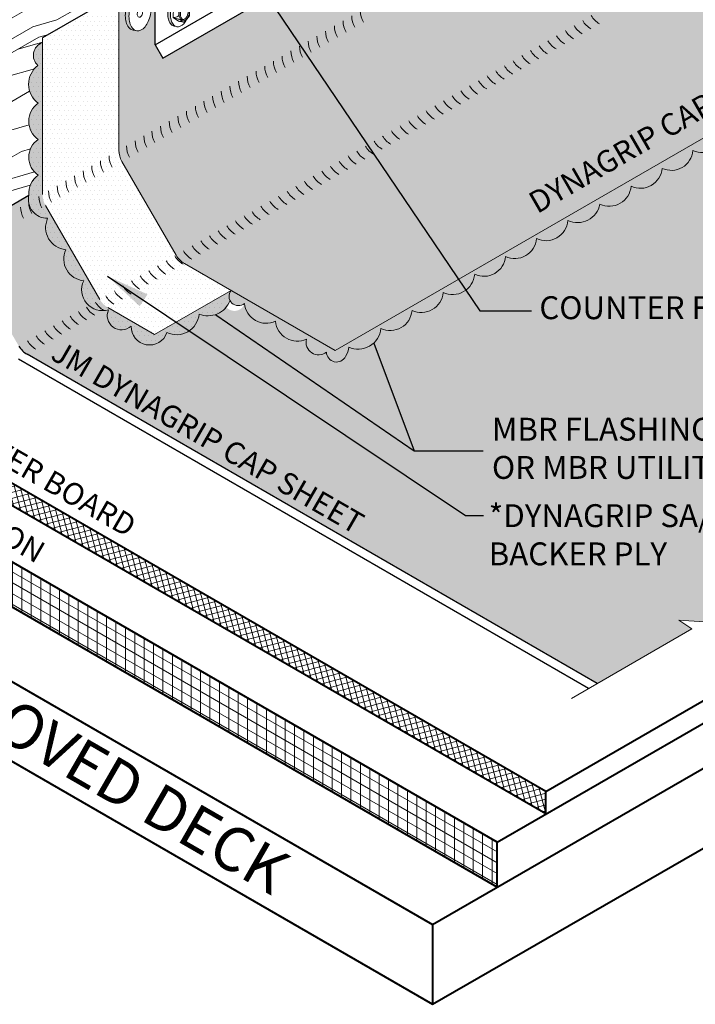
# Model space of a CAD drawing. Extents: x -1 to 903, y -457 to 1.
# Drawn here: x 856 to 878, y -423 to -390 of the extents above; entities that cross this region are included whole.
import ezdxf

# ---------------------------------------------------------------- set-up
doc = ezdxf.new("R2010")
doc.units = 0
doc.header["$MEASUREMENT"] = 0
doc.linetypes.add('HIDDEN', pattern=[0.375, 0.25, -0.125])
doc.layers.get('0').update_dxf_attribs({"linetype": 'CONTINUOUS'})
for name, color, linetype, lineweight in [('A-DETL-002', 2, 'CONTINUOUS', 20), ('A-DETL-003', 3, 'CONTINUOUS', 30), ('A-DETL-004', 4, 'CONTINUOUS', 40), ('A-DETL-NOTE', 4, 'CONTINUOUS', 15), ('A-DETL-PATT', 11, 'CONTINUOUS', 15)]:
    doc.layers.add(name, color=color, linetype=linetype, lineweight=lineweight)
doc.styles.add('arial', font='arial.ttf')
doc.styles.add('CSTMHAND_STYLUS', font='arial.ttf', dxfattribs={"oblique": 20})
doc.styles.add('JM Detail Standard', font='verdana.ttf', dxfattribs={"height": 0.125})
doc.styles.get("Standard").update_dxf_attribs({"font": 'arial.ttf'})
doc.dimstyles.new('JM-Standard', dxfattribs={"dimtxt": 0.09375, "dimasz": 0.10075, "dimexe": 0.0625, "dimexo": 0.09375, "dimgap": 0.03125, "dimtad": 1, "dimdec": 3, "dimzin": 3, "dimdsep": 46, "dimlunit": 4, "dimtxsty": 'arial', "dimblk": 'ARCHTICK', "dimcen": 0.09375, "dimdle": 0.0625, "dimclrd": 256, "dimclre": 256, "dimclrt": 4, "dimazin": 2, "dimtfac": 0.9, "dimtdec": 3, "dimtmove": 2, "dimatfit": 2, "dimfxl": 1, "dimtfillclr": 256, "dimfrac": 2, "dimtolj": 1, "dimtzin": 0, "dimarcsym": 0})
doc.dimstyles.get("Standard").update_dxf_attribs({"dimtxt": 0.18, "dimasz": 0.18, "dimexe": 0.18, "dimexo": 0.0625, "dimgap": 0.09, "dimtad": 0, "dimtih": 1, "dimtoh": 1, "dimdec": 4, "dimzin": 0, "dimdsep": 46, "dimtxsty": 'Standard', "dimcen": 0.09, "dimadec": 0, "dimazin": 0, "dimtfac": 1, "dimtdec": 4, "dimtofl": 0, "dimtmove": 0, "dimatfit": 3, "dimfxl": 1, "dimtolj": 1, "dimtzin": 0, "dimarcsym": 0})
pattern_1 = [(0, (0, 0), (0.078125, 0.15625), [0, -0.15625])]

# ---------------------------------------------------------------- blocks, each defined once
blk = doc.blocks.new('ROOFING NAIL HEAD')
at = {"layer": 'A-DETL-002'}
blk.add_hatch(color=256, dxfattribs=at).paths.add_polyline_path([(0.08747181449609798, 0.4734943731810404, -0.1066170543920694), (0.2668315483455217, 0.5311791373788992, -0.1568512196414035), (0.3936580324040051, 0.503824459110092), (0.2854048569221277, 0.5663244590946306, 0.156851219634253), (0.1585783728726256, 0.5936791373788992, 0.1066170543910009), (-0.02078136097509287, 0.5359943731821204, 0.07234108405766279), (-0.1789171707464448, 0.4112170584868977, 0.0587518675353789), (-0.3269675788983477, 0.2127710683990927, 0.05875186753536944), (-0.4248016435176396, -0.01466734114501378, 0.07234108405765471), (-0.4537940629739978, -0.2140056270026207, 0.1066170543910024), (-0.4116147310322731, -0.4095647307239005, 0.1818682931587839), (-0.3269675792397493, -0.4943357127644958), (-0.2520847368891737, -0.5367874846838276, -0.1231856188129581), (-0.3033615555592633, -0.4720647307236732, -0.1066170543911669), (-0.345540887500988, -0.2765056270021091, -0.07234108405703044), (-0.3165484680448571, -0.07716734114620749, -0.05875186753566367), (-0.2187144034253379, 0.1502710683990927, -0.05875186753569393), (-0.07066399527241174, 0.3487170584878641, -0.07234108405642543)])
for p, q in [((0.2854048572888814, 0.5663244588828888), (0.4122313412468657, 0.493101154253452)), ((-0.326967579240204, -0.4943357127642685), (-0.1989838360650538, -0.5668908736542448))]:
    blk.add_line(p, q, dxfattribs=at)
for points in [[(-0.2187144034253379, 0.1502710683990927, 0.05875186753536944), (-0.3165484680445161, -0.07716734114501378, 0.07234108405765473), (-0.3455408875008743, -0.2765056270026207, 0.1066170543910024), (-0.3033615555592633, -0.4720647307239005, 0.1818682937762487), (-0.2187144034253379, -0.5568357129616288, 0.1568512196707801), (-0.09188791934980145, -0.5841903912610178, 0.1066170543910083), (0.08747181449791697, -0.526505627064239, 0.07234108405765581), (0.2456076242692689, -0.4017283123690731, 0.05875186753537465), (0.3936580324212855, -0.2032823222812681, 0.05875186753537315), (0.4914920970404637, 0.0241560872628952, 0.07234108405766287), (0.5204845164968219, 0.2234943731205021, 0.1066170543910095), (0.4807611207787659, 0.4076668411470905, 0.1568512196707837), (0.3936580324212855, 0.5038244590794534, 0.1568512196707761), (0.2668315483457491, 0.5311791373788992, 0.1066170543910008), (0.08747181449791697, 0.4734943731821204, 0.07234108405766278), (-0.07066399527332123, 0.3487170584868977, 0.0587518675353789)], [(0.01092526003594685, 0.01768854688310739), (-0.01353325611273704, -0.03917105548896416, 0.07234108405763277), (-0.02078136097509287, -0.08900562694105929, 0.1066170543910347), (-0.01023652799221964, -0.1378954028593284), (0.01092526003594685, -0.1590881484135593), (0.04263188104710025, -0.1659268179867013, 0.1066170543910104), (0.08747181449791697, -0.1515056269410593, 0.072341084057641), (0.12700576693112, -0.1203112982749417), (0.1640183689600008, -0.07069980076522597), (0.1884768851086847, -0.01384019839321127, 0.07234108405765255), (0.1957249899710405, 0.03599437305894071, 0.1066170543910092), (0.1857941410439707, 0.08203749005423333), (0.1640183689600008, 0.1060768945314408), (0.1323117479488474, 0.1129155641045827, 0.1066170543910105), (0.08747181449791697, 0.09849437305894071, 0.07234108405765859), (0.04793786206482764, 0.06730004439282311)]]:
    blk.add_lwpolyline(points, format="xyb", close=True, dxfattribs=at)
for points in [[(0.2854048569482757, 0.5663244590794534, 0.1568512196707761), (0.1585783728726256, 0.5936791373788992, 0.1066170543910008), (-0.02078136097509287, 0.5359943731821204, 0.07234108405766278), (-0.1789171707464448, 0.4112170584868977, 0.0587518675353789), (-0.3269675788983477, 0.2127710683990927, 0.05875186753536944)], [(-0.3269675788983477, 0.2127710683990927, 0.05875186753536944), (-0.4248016435176396, -0.01466734114501378, 0.07234108405765473), (-0.4537940629739978, -0.2140056270026207, 0.1066170543910024), (-0.4116147310322731, -0.4095647307239005, 0.1818682931580017), (-0.326967579240204, -0.4943357127642685, 0.06688229299909655)]]:
    blk.add_lwpolyline(points, format="xyb", dxfattribs=at)
blk = doc.blocks.new('capnail_iso')
at = {"layer": 'A-DETL-002'}
blk.add_blockref('ROOFING NAIL HEAD', (0.262415443580494, -0.07951688084858688), dxfattribs=at)
blk = doc.blocks.new('ISOBOLT_2')
at = {"layer": 'A-DETL-002'}
blk.add_hatch(color=256, dxfattribs=at).paths.add_polyline_path([(-0.3680779776625513, 0.1433534011592883, 0.05875186753537742), (-0.2222910598770795, -0.006267177246058964, 0.07234108405765827), (-0.07621538569537734, -0.09315069086392214, 0.1066170543910073), (0.08019337605560395, -0.1215660094354689, 0.0894955004905614), (0.1422716534315214, -0.1082544113561426, -0.06642330349177326), (0.1089094505664434, -0.1417708451182307, -0.1568512196703934), (0.005848133575454995, -0.178678594917983, -0.1066170543922948), (-0.1505606281773453, -0.1502632763459815, -0.07234108405638859), (-0.2966363023565464, -0.06337976272936885, -0.05875186753572601), (-0.4424232201430414, 0.08624081567666053, -0.05875186753559215), (-0.549412065755746, 0.2656663706974314, -0.07234108405678195), (-0.5957091773101411, 0.4292005413996094, -0.1066170543921391), (-0.582850276886461, 0.5876485762956918, -0.1568512196703221), (-0.5206256648903036, 0.6777147448447067, -0.0664233034915908), (-0.4796426252750052, 0.70131089656536, 0.08949550049034684), (-0.508505034405971, 0.6447611617779785, 0.106617054391026), (-0.521363934829651, 0.4863131268836014, 0.07234108405766233), (-0.4750668232750286, 0.322778956179377, 0.05875186753537311)])
blk.add_line((-0.4042476230438297, 0.5388142666097337), (-0.367392665354032, 0.2600666302085983), dxfattribs=at)
for points in [[(-0.4796426252748915, 0.70131089656536, 0.06642330349177059), (-0.5206256648903036, 0.6777147448447067, 0.156851219670813), (-0.582850276886461, 0.587648576295237, 0.106617054391026), (-0.5957091773102547, 0.4292005414008599, 0.07234108405766232), (-0.5494120657556323, 0.2656663706966356, 0.05875186753537313), (-0.4424232201430414, 0.08624081567666053, 0.05875186753537644), (-0.2966363023576832, -0.06337976272868673, 0.07234108405765918), (-0.1505606281757537, -0.1502632763466636, 0.1066170543910147), (0.005848133575227621, -0.1786785949180967, 0.1568512196707651), (0.1089094505664434, -0.1417708451182307, 0.06642330349177326), (0.1422716534315214, -0.1082544113561426)], [(-0.09503177347210112, 0.6890464487556756, 0.1790380195492937), (-0.3432191054184841, 0.7717350801273142, 0.1568512196707732), (-0.4462804224098136, 0.7348273303274482, 0.156851219670813), (-0.508505034405971, 0.6447611617779785, 0.106617054391026), (-0.521363934829651, 0.4863131268836014, 0.07234108405766232), (-0.4750668232750286, 0.322778956179377, 0.05875186753537313), (-0.3680779776625513, 0.1433534011592883, 0.05875186753537742), (-0.2222910598770795, -0.006267177246058964, 0.07234108405765828), (-0.07621538569537734, -0.09315069086392214, 0.1066170543910073), (0.08019337605560395, -0.1215660094354689, 0.1568512196707546), (0.1832546930468197, -0.08465825963560292, 0.1568512196707757), (0.2454793050430908, 0.005407908913866777, 0.1971668405231835), (0.2180664193966777, 0.2902891203764852)], [(-0.4042576513447784, 0.538890114348419), (-0.367392665354032, 0.2600666302085983), (-0.1237983681455717, 0.02753594262026127), (0.08289089737377253, 0.07384530065417039), (0.216312513764251, 0.1763408096752528, 0.2679491924311112), (0.2290576313985184, 0.2071585306607631), (0.2013736255639742, 0.4165428761124303), (0.196255620929378, 0.45525223258403, 0.1709183867451079), (0.186222536700825, 0.4750027953299423), (-0.03592710580994662, 0.6870825667684812, 0.2507843974809686), (-0.06625461208898287, 0.6955013761385089), (-0.2555571380828496, 0.653039437575103), (-0.404247623043716, 0.5388142666098474)]]:
    blk.add_lwpolyline(points, format="xyb", dxfattribs=at)
for points in [[(-0.2039726506316129, 0.4192960935910151, 0.05875186753539281), (-0.1441804856397084, 0.3190216927588381, 0.05875186753537377), (-0.06270549269083858, 0.235404206664839, 0.07234108405766686), (0.01893087567998464, 0.1868481786830216, 0.1066170543910165), (0.1063420299478821, 0.1709678931578082, 0.1568512196708417), (0.1639392423912795, 0.1915942888618929, 0.156851219670813), (0.198714309322213, 0.2419289866453482, 0.1066170543909866), (0.2059006799327108, 0.3304798163210307, 0.07234108405764154), (0.1800269122808231, 0.4218731018602284, 0.05875186753535762), (0.120234747288805, 0.5221475026925191, 0.05875186753537444), (0.03875975433993517, 0.6057649887862908, 0.07234108405766498), (-0.04287661403077436, 0.6543210167682219, 0.1066170543910328), (-0.1302877682987855, 0.6702013022933215, 0.1568512196707935), (-0.187884980742183, 0.6495749065893506, 0.1568512196707534), (-0.2226600476731164, 0.5992402088058952, 0.106617054391033), (-0.2298464182836142, 0.5106893791302127, 0.07234108405767391)], [(-0.1657095429868605, 0.4363978015746852, 0.05875186753538562), (-0.110944377434862, 0.3445539259942052, 0.05875186753538754), (-0.03631935795624486, 0.2679665425201847, 0.07234108405770177), (0.03494807309050429, 0.2255777953827192, 0.1066170543910303), (0.104971020272842, 0.2128564853406942, 0.1568512196708294), (0.1384070091557987, 0.2248303970667394, 0.1568512196708025), (0.1585944227820164, 0.2540503944263719, 0.1066170543909118), (0.1643512492867103, 0.3249863078261797, 0.07234108405766322), (0.1417638046360707, 0.4047713938766719, 0.05875186753536923), (0.08699863908395855, 0.4966152694569246, 0.05875186753538786), (0.01237361960534145, 0.5732026529307177, 0.07234108405767067), (-0.05889381144129402, 0.6155914000685243, 0.1066170543910254), (-0.1289167586236317, 0.6283127101104355, 0.1568512196707658), (-0.1623527475067021, 0.6163387983845041, 0.1568512196706159), (-0.1825401611329198, 0.5871188010248716, 0.1066170543910575), (-0.1882969876375, 0.5161828876250638, 0.07234108405770016)]]:
    blk.add_lwpolyline(points, format="xyb", close=True, dxfattribs=at)
for points in [[(-0.404247623043716, 0.5388142666098474), (-0.3624233167508919, 0.5611341545567257), (-0.3294470495090991, 0.5761427263144014), (-0.3041279457380597, 0.5846740760301827), (-0.2852751298569274, 0.5875622978509227), (-0.2716977262850833, 0.5856414859240431), (-0.2622048594422495, 0.5797457343960559), (-0.2556056537475797, 0.5707091374143829), (-0.2507092336204551, 0.5593657891257635), (-0.2465359146399351, 0.5464633092998383), (-0.2429507770242481, 0.5324034201946688), (-0.2400300921510734, 0.5175013696913311), (-0.2378501313978632, 0.5020724056702193), (-0.2364871661427514, 0.4864317760122958), (-0.236017467763304, 0.4708947285979548), (-0.2365173076372002, 0.4557765113082723), (-0.2380629571423469, 0.4413923720237563), (-0.2408677243752209, 0.4278026578801928), (-0.2456930643086253, 0.4140481130335729), (-0.2534374686343881, 0.3989145808948251), (-0.2649994290438826, 0.3811879048752189), (-0.2812774372290505, 0.3596539283856828), (-0.303169984881265, 0.3330984948373725), (-0.3315755636924678, 0.3003074476413303), (-0.3673926653539183, 0.2600666302084846)], [(-0.3673926653539183, 0.2600666302084846), (-0.3231359068797701, 0.2819524094749113), (-0.2854969044858535, 0.2971033841128019), (-0.2536296282019066, 0.3063546013534051), (-0.2266880480581221, 0.3105411084286516), (-0.2038261340848067, 0.31049795256979), (-0.1841978563118118, 0.3070601810085236), (-0.1669571847694442, 0.3010628409765559), (-0.1512580894875555, 0.2933409797052491), (-0.1364131970210565, 0.2846075999115101), (-0.1223697600246396, 0.2750875262547652), (-0.109233687677488, 0.2648835388787347), (-0.097110889159012, 0.2540984179280485), (-0.08610727364862214, 0.2428349435468817), (-0.07632875032527409, 0.2311958958798641), (-0.06788122836849197, 0.2192840550709434), (-0.06087061695757257, 0.2072022012646357), (-0.05550941660271747, 0.1948788478523511), (-0.05243649313626975, 0.181545441212279), (-0.05239730372181839, 0.1662591609701849), (-0.05613730552261131, 0.1480771867514932), (-0.06440195570212381, 0.1260566981816282), (-0.07793671142349012, 0.09925487488612816), (-0.09748702985029922, 0.06672889649053104), (-0.1237983681455717, 0.02753594262026127)], [(-0.1237983681455717, 0.02753594262026127), (-0.0728725163312447, 0.05841190779415228), (-0.03218141672005004, 0.08318048481248752), (-0.0002293271593316604, 0.1026430054815819), (0.0244794945040212, 0.1176008016085461), (0.04344079042266458, 0.1288552049999225), (0.05815030274948185, 0.1372075474624808), (0.07010377363747011, 0.1434591608027631), (0.08079694523939907, 0.1484113768274256), (0.09144235343808305, 0.152727935523103), (0.1021197090370833, 0.156522209596119), (0.1126255165694374, 0.1597699799320935), (0.1227562805686375, 0.1624470274174428), (0.1323085055678348, 0.1645291329377869), (0.1410786961005215, 0.1659920773793147), (0.1488633566998487, 0.1668116416281009), (0.1554589918994225, 0.166963606570107), (0.1605486124710751, 0.1662921238790886), (0.1633612541422735, 0.1641148283790699), (0.1630124588796207, 0.1596177256818692), (0.1586177686490373, 0.1519868213995323), (0.149292725416899, 0.1404081211436505), (0.1341528711494675, 0.1240676305262696), (0.1123137478130047, 0.1021513551592079), (0.08289089737377253, 0.07384530065417039)]]:
    blk.add_lwpolyline(points, dxfattribs=at)
blk = doc.blocks.new('_ArchTick')
at = {"color": 0, "const_width": 0.15}
blk.add_lwpolyline([(-0.5, -0.5), (0.5, 0.5)], dxfattribs=at)

msp = doc.modelspace()

# ---------------------------------------------------------------- hatches: boundary and pattern name
at = {"layer": 'A-DETL-PATT'}
h = msp.add_hatch(dxfattribs=at)
h.set_pattern_fill('DOTS', color=256, scale=2)
h.set_pattern_definition([(0, (0, 0), (0.0625, 0.125), [0, -0.125])])
h.paths.add_polyline_path([(884.86461682833, -390.422494715467), (879.8493501217957, -387.5269291323917, -0.1316524975873928), (879.5748310689573, -387.2524100795533), (877.7757929632807, -384.1363846757689, -0.1316524976014445), (877.675312016119, -383.7613846757275), (877.6753120162417, -381.5426344402987), (860.6222879396234, -391.3882024814314), (860.3634590955041, -390.939897772948), (860.3634590955203, -388.2922981939753), (859.1630133157333, -388.985375888083), (859.1630133157286, -394.449465313762, 0.1316524975876397), (859.2634942628903, -394.8244653137627), (861.0625323685668, -397.9404907175471, 0.1316524975873956), (861.3370514214052, -398.2150097703854), (866.3523181279354, -401.1105753534584)])
h.paths.add_polyline_path([(860.2090493115076, -389.9359020130065, -0.05875186753543985), (860.137170321193, -390.1728263576555, -0.07234108405742029), (860.0307928392939, -390.3438823249268, -0.1066170543912726), (859.881672738609, -390.4590371846519, -0.1568512196728428), (859.7530924838927, -390.4763678968503, -0.05739678279102384), (859.7148975913846, -390.468840560088), (859.6300496105196, -390.4543349349452, -0.1818682932954149), (859.5216490102964, -390.4033391547848, -0.1066170543429281), (859.4155784742403, -390.2337175157265, -0.07234108405831449), (859.3751688184681, -390.0363767639399, -0.05875186753486036), (859.389970839427, -389.7892317973508, -0.05875186753541851), (859.4618498297414, -389.5523074527018, -0.07234108405738925), (859.5682273116404, -389.3812514854305, -0.1066170543913975), (859.7173474123252, -389.2660966257053, -0.156851219634227), (859.8459276670104, -389.2487659135015), (859.9689705399968, -389.2707988753372, -0.1568512197074634), (860.0835472097519, -389.3316710548871, -0.1066170543909953), (860.1834416766941, -389.4914162946306, -0.07234108405721605), (860.2238513324661, -389.6887570464141, -0.05875186753560573)], flags=16)
h.paths.add_polyline_path([(859.9517364670645, -389.8273768011875), (859.9480359618258, -389.8891630428201), (859.9300662142516, -389.9483941289677, -0.07234108405827752), (859.9034718437829, -389.9911581207755, -0.106617054389994), (859.8661918186214, -390.0199468356992), (859.8340467549505, -390.0242795137478), (859.8069466048202, -390.0115305687097, -0.1066170543943417), (859.7804289707963, -389.969125158938, -0.07234108405539856), (859.7703265568564, -389.9197899710054), (859.774027062095, -389.8580037293728), (859.7919968096692, -389.7987726432252, -0.07234108405721701), (859.8185911801372, -389.756008651418, -0.1066170543917017), (859.8558712052994, -389.7272199364937), (859.8880162689703, -389.722887258445), (859.9166604363945, -389.7381053033274, -0.1066170543914923), (859.9416340531241, -389.7780416132537, -0.07234108405734069)], flags=0)
h = msp.add_hatch(dxfattribs=at)
h.set_pattern_fill('LEGNO1', color=256, scale=8, angle=30)
h.set_pattern_definition([(29.99999999999999, (0, 0), (-4, 6.92820323027551), [1.6, -2.4, 0.8, -3.2]), (29.99999999999999, (4.749742261192857, 2.973205080756887), (-4, 6.92820323027551), [1.6, -6.4]), (29.99999999999999, (3.856921938165306, 2.919615242270662), (-4, 6.92820323027551), [0.8, -7.2]), (29.99999999999999, (-0.05358983848622445, 0.892820323027551), (-4, 6.92820323027551), [0.4, -5.6, 0.4, -1.6]), (29.99999999999999, (2.171281292110204, 2.639230484541327), (-4, 6.92820323027551), [1.6, -2.4, 0.4, -3.6]), (29.99999999999999, (0.3392304845413266, 1.812435565298214), (-4, 6.92820323027551), [1.2, -6.8]), (29.99999999999999, (1.971281292110204, 2.985640646055102), (-4, 6.92820323027551), [2.4, -5.6]), (29.99999999999999, (-0.2071796769724489, 1.95884572681199), (-4, 6.92820323027551), [1.6, -6.4]), (29.99999999999999, (2.464101615137755, 3.732050807568877), (-4, 6.92820323027551), [4, -4]), (29.99999999999999, (0.1856406460551023, 2.878460969082653), (-4, 6.92820323027551), [0.8, -2.4, 1.6, -3.2]), (29.99999999999999, (4.935382907247959, 5.85166604983954), (-4, 6.92820323027551), [1.6, -6.4]), (29.99999999999999, (3.449742261192857, 5.224871130596428), (-4, 6.92820323027551), [0.8, -7.2]), (29.99999999999999, (1.964101615137755, 4.598076211353316), (-4, 6.92820323027551), [0.8, -7.2]), (29.99999999999999, (-1.6, 2.771281292110204), (-4, 6.92820323027551), [1.6, -6.4]), (29.99999999999999, (1.764101615137755, 4.944486372867091), (-4, 6.92820323027551), [1.6, -6.4]), (29.99999999999999, (1.564101615137755, 5.290896534380867), (-4, 6.92820323027551), [1.6, -1.6, 1.6, -3.2]), (29.99999999999999, (-0.02153903091734666, 4.837306695894642), (-4, 6.92820323027551), [0.8, -4, 1.6, -1.6]), (29.99999999999999, (1.264101615137755, 5.810511776651531), (-4, 6.92820323027551), [2.4, -5.6]), (29.99999999999999, (1.064101615137755, 6.156921938165306), (-4, 6.92820323027551), [1.6, -6.4]), (29.99999999999999, (-1.807179676972448, 4.730127018922194), (-4, 6.92820323027551), [2.4, -3.2, 0.8, -1.6]), (29.99999999999999, (-2.007179676972449, 5.076537180435969), (-4, 6.92820323027551), [4, -4]), (29.99999999999999, (2.049742261192857, 7.649742261192856), (-4, 6.92820323027551), [0.8, -7.2]), (29.99999999999999, (-0.1287187078897953, 6.622947341949744), (-4, 6.92820323027551), [1.6, -6.4]), (29.99999999999999, (-1.614359353944897, 5.996152422706632), (-4, 6.92820323027551), [0.8, -3.2, 0.8, -3.2]), (29.99999999999999, (-2.407179676972449, 5.76935750346352), (-4, 6.92820323027551), [0.8, -2.4, 1.6, -3.2]), (29.99999999999999, (-1.121539030917347, 6.742562584220408), (-4, 6.92820323027551), [0.8, -4, 0.8, -2.4]), (29.99999999999999, (0.1641016151377555, 7.715767664977295), (-4, 6.92820323027551), [2.4, -5.6]), (29.99999999999999, (-2.807179676972448, 6.462177826491072), (-4, 6.92820323027551), [1.6, -6.4]), (29.99999999999999, (0.5569219381653063, 8.635382907247958), (-4, 6.92820323027551), [0.8, -7.2]), (29.99999999999999, (1.842562584220409, 9.608587988004846), (-4, 6.92820323027551), [0.8, -7.2]), (44.03624347, (4.549742261192857, 3.319615242270663), (6.928203230224084, 3.999999999632482), [0.8240000000000001, -32.160844208]), (44.03624347, (4.342562584220408, 5.278460969082653), (6.928203230224084, 3.999999999632482), [0.8240000000000001, -32.160844208]), (44.03624347, (1.249742261192857, 9.035382907247959), (6.928203230224084, 3.999999999632482), [0.8240000000000001, -32.160844208]), (44.03624347, (0.6712812921102045, 5.237306695894643), (6.928203230224084, 3.999999999632482), [0.8240000000000001, -32.160844208]), (44.03624347, (1.456921938165306, 7.076537180435968), (6.928203230224084, 3.999999999632482), [0.8240000000000001, -32.160844208]), (44.03624347, (2.449742261192857, 6.956921938165305), (6.928203230224084, 3.999999999632482), [0.8240000000000001, -32.160844208]), (44.03624347, (-1.714359353944898, 6.16935750346352), (6.928203230224084, 3.999999999632482), [0.8240000000000001, -32.160844208]), (44.03624347, (1.256921938165307, 7.422947341949744), (6.928203230224084, 3.999999999632482), [0.8240000000000001, -32.160844208]), (44.03624347, (4.142562584220409, 5.624871130596429), (6.928203230224084, 3.999999999632482), [1.648, -31.336844208]), (44.03624347, (3.149742261192857, 5.74448637286709), (6.928203230224084, 3.999999999632482), [1.648, -31.336844208]), (44.03624347, (2.949742261192857, 6.090896534380867), (6.928203230224084, 3.999999999632482), [1.648, -31.336844208]), (195.96375653, (2.171281292110204, 2.639230484541327), (-6.928203229931515, -4.000000000139226), [0.824, -1.648, 0.824, -29.688844208]), (195.96375653, (0.1856406460551023, 2.878460969082653), (-6.928203229931515, -4.000000000139226), [0.824, -32.16084420799999]), (195.96375653, (-1.614359353944897, 5.996152422706632), (-6.928203229931515, -4.000000000139226), [1.648, -31.336844208]), (224.03624347, (4.749742261192857, 2.973205080756887), (-6.928203230224084, -3.999999999632481), [0.824, -32.16084420799999]), (15.96375653000002, (6.135382907247959, 3.773205080756887), (6.928203229931518, 4.000000000139222), [0.824, -32.16084420799999]), (15.96375653000002, (2.656921938165306, 4.998076211353315), (6.928203229931518, 4.000000000139222), [0.824, -32.16084420799999]), (15.96375653000002, (3.342562584220409, 7.01051177665153), (6.928203229931518, 4.000000000139222), [0.824, -32.16084420799999]), (15.96375653000002, (0.2712812921102046, 5.930127018922193), (6.928203229931518, 4.000000000139222), [0.824, -32.16084420799999]), (15.96375653000002, (-0.9215390309173466, 6.396152422706631), (6.928203229931518, 4.000000000139222), [0.824, -32.16084420799999]), (15.96375653000002, (-0.4287187078897956, 7.142562584220408), (6.928203229931518, 4.000000000139222), [0.824, -32.16084420799999]), (15.96375653000002, (0.2712812921102046, 5.930127018922193), (6.928203229931518, 4.000000000139222), [0.824, -32.16084420799999]), (15.96375653000002, (1.749742261192857, 8.16935750346352), (6.928203229931518, 4.000000000139222), [3.296, -29.688844208]), (15.96375653000002, (0.2928203230275511, 1.092820323027551), (6.928203229931518, 4.000000000139222), [3.296, -29.688844208]), (15.96375653000002, (0.6856406460551022, 2.012435565298214), (6.928203229931518, 4.000000000139222), [3.296, -29.688844208]), (15.96375653000002, (1.178460969082653, 2.758845726811989), (6.928203229931518, 4.000000000139222), [0.824, -1.648, 1.648, -28.864844208]), (15.96375653000002, (0.8784609690826533, 3.278460969082653), (6.928203229931518, 4.000000000139222), [1.648, -1.648, 1.648, -28.040844208]), (15.96375653000002, (-0.2143593539448978, 3.571281292110204), (6.928203229931518, 4.000000000139222), [3.296, -29.688844208]), (15.96375653000002, (-1.207179676972449, 3.690896534380867), (6.928203229931518, 4.000000000139222), [3.296, -29.688844208]), (15.96375653000002, (-1.407179676972449, 4.037306695894642), (6.928203229931518, 4.000000000139222), [3.296, -29.688844208]), (15.96375653000002, (2.242562584220409, 8.915767664977295), (6.928203229931518, 4.000000000139222), [0.824, -32.16084420799999]), (15.96376753000006, (2.535382907247959, 10.00858798800485), (6.928202461986518, 4.000001330258684), [1.648, -31.336844208]), (15.96376753000006, (-1.421539030917347, 7.262177826491071), (6.928202461986518, 4.000001330258684), [1.648, -31.336844208]), (15.96375753000003, (1.385640646055102, 0.7999999999999999), (6.928203160118344, 4.000000121059181), [3.296, -29.688844208]), (15.96375753000003, (2.742562584220409, 8.049742261192856), (6.928203160118344, 4.000000121059181), [2.472, -30.512844208]), (15.96375753000003, (3.735382907247959, 7.930127018922193), (6.928203160118344, 4.000000121059181), [4.944, -28.040844208])])
h.paths.add_polyline_path([(856.1733119703565, -395.9431823410143, -0.2718692899765091), (856.4772916259154, -395.278660058736, -0.5205670499999179), (856.4772916259158, -394.087493706131, -0.5205670500000132), (856.4772916259162, -392.8822078155857, -0.5066106077944222), (856.4715417775465, -391.6318103217075, -0.5802829370657944), (856.6239210243838, -390.8700879696207), (856.6239210243838, -390.7112374112854), (858.9431010526149, -389.3722581976871, -0.1180383579521458), (859.1630133157332, -389.1582985793327), (859.1630133157333, -388.985375888083), (860.3634590955203, -388.2922981939753), (860.3634590955287, -386.9034870420043), (861.2955013916795, -386.3653721714258), (861.2955013916796, -386.13335048263), (861.2512962362389, -386.1078286242459), (854.3660390861843, -390.0830336932721), (854.4102442416176, -390.1085555516519), (854.4102442416176, -390.6668144708983), (854.9102442416176, -391.5328398746827), (854.9102442416176, -392.267570498519), (855.1602442416176, -392.7005832004112), (848.4339904136045, -396.5839876586522), (848.1504967645506, -396.0929622548679), (848.1504967645506, -395.3582316310315), (847.6504967645506, -394.4922062272472), (847.6504967645506, -394.0112975773171), (847.6062916090102, -393.9857757188663), (847.493433241206, -394.0509345278983), (847.493433241206, -405.9472634821074), (848.3541039289767, -405.4503550288396), (848.3541039289767, -403.9503550288396), (849.9704552070897, -403.0171541833161), (849.9704552070897, -402.267154183405), (851.280223772032, -401.5109589498594), (850.7998390143026, -400.6789081422905), (850.7998390143025, -399.4789081422904), (853.0956733007807, -398.1534075989776, -0.0631675707566953), (853.0719223661564, -397.9661583131554), (853.0719223661564, -397.9015398070707), (853.3592780043833, -397.7356349519875), (853.3592780043833, -397.6806451865503), (853.64663364261, -397.5147403314668), (853.64663364261, -397.4556107345522), (853.9339892808367, -397.2897058794687), (853.9339892808367, -397.236055898611)])
h = msp.add_hatch(dxfattribs=at)
h.set_pattern_fill('DOTS', color=256, scale=2.5)
h.set_pattern_definition(pattern_1)
edge = h.paths.add_edge_path()
edge.add_line((859.1630133157331, -389.2452917933777), (856.6239210243838, -390.7112374112854))
edge.add_line((856.6239210243838, -390.7112374112854), (856.6239210243838, -390.8700879696207))
edge.add_arc((856.7653962920855, -391.2944920613747), 0.4473634813760138, 108.4358281469741, 228.9392764919311)
edge.add_arc((856.9330912617136, -392.2548998920177), 0.7754150752753357, 126.528953591859, 233.9979824009019)
edge.add_arc((856.8992667598245, -393.4848507608585), 0.7356911941324301, 125.0000000497205, 234.9999999502353)
edge.add_arc((856.8943234563642, -394.6830768824336), 0.7270728075659865, 125.0000000497335, 234.9999999502342)
edge.add_arc((856.8912038039633, -395.8697879096892), 0.7216338595914598, 125.00000004974, 185.8374130723042)
edge.add_line((856.1733119703565, -395.9431823410143), (856.1706342353252, -395.9447283320554))
edge.add_arc((856.7800126840923, -396.0870053646249), 0.62576740712387, 166.8580662117569, 271.2310334784813)
edge.add_arc((857.4602192883661, -397.0235448737183), 0.7356911941323956, 155.0000000497501, 264.9999999502605)
edge.add_arc((858.0550513227788, -398.0637107862104), 0.7270728075659358, 155.0000000497513, 264.999999950244)
edge.add_arc((858.615216496308, -399.0884467449795), 0.6921361465061531, 154.2743882805866, 286.7815166949301)
edge.add_arc((859.249458589379, -399.9438037322361), 0.4752274853908916, 156.0785502928065, 312.0206406328168)
edge.add_arc((860.1797733964954, -400.311873489857), 0.6123826095662712, 178.5944175835339, 340.8550433477709)
edge.add_arc((861.0768808535452, -399.8294817383224), 0.7538590078885814, 245.0000000497498, 354.9999999502551)
edge.add_arc((862.1327153987311, -399.156734115786), 0.7988989407906898, 247.5683876856887, 319.5181862731058)
edge.add_arc((863.0011985856447, -399.4419061224064), 0.3500643187136261, 108.82910992133381, 221.8327805868707, ccw=False)
edge.add_arc((794.6974394061734, -515.4792133239757), 134.8763952125005, 59.63015353089343, 60.36984646910282)
edge.add_arc((861.7275303557462, -397.5532220465997), 0.7695448956686871, 210.2148388429938, 243.1739462792311, ccw=False)
edge.add_line((861.062532368567, -397.940490717547), (859.2634942628903, -394.8244653137627))
edge.add_arc((859.9174807549365, -394.4475773516898), 0.7548131343149838, 181.7341277923901, 209.9545545990468, ccw=False)
edge.add_line((859.1630133157283, -394.4704192191502), (859.1630133157331, -389.2452917933777))
at = {"layer": 'A-DETL-PATT', "linetype": 'HIDDEN'}
for points in [[(862.8882165127977, -399.1105753534585, 0.9046889312838631), (863.3368923400625, -399.5411771175713, 0.5205670499999174), (864.3684726615517, -400.1367602938738, 0.5205670500000121), (865.3923361331714, -400.7278881448269, 0.7144953220162659), (866.0590021291393, -401.1628403624027, 0.7733791662102186), (866.6974983077836, -401.3088013592663, 0.1137960490785539), (866.800453926846, -400.991639210209, 0.5205670500000094), (867.8700388564745, -400.3741140631668, 0.520567050000014), (868.904814671734, -399.7766859676757, 0.5205670499999782), (869.93771052813, -399.1803432669407, 0.5205670499999437), (870.9873523592859, -398.5743322731702, 0.5205670500000146), (872.0112158309056, -397.9832044222172, 0.5205670499999161), (873.0427961523948, -397.3876212459146, 0.5205670500000168), (874.0866043524298, -396.7849783006421, 0.4871461042330124), (875.1512623691518, -396.2437783608847, 0.5205670499999893), (876.1854737604546, -395.6466761357173, 0.520567050000011), (877.217052452001, -395.0510939004627, 0.5205670500000436), (878.2422349010016, -394.4592045375638, 0.5205670500000922), (879.2860431010366, -393.8565615922911, 0.5205670499999492), (880.443863495549, -393.1880936758463, 0.5205670499999859), (881.4722448807937, -392.5943574062456, 0.5203308538804744), (882.5218867119496, -391.9883464124752, 0.5205670500000208), (883.5457501835693, -391.3972185615222, 0.5205670499998993), (884.5773305050585, -390.8016353852196, 0.8521822266075227), (884.86461682833, -390.422494715467), (866.3523181279354, -401.1105753534584)], [(856.724401971544, -396.2904109316702, -0.1316524975873964), (856.6239210243823, -395.9154109316702), (856.6239210243838, -390.8700879696207, 0.5802829370656307), (856.4715417775466, -391.6318103217075, 0.5066106077944583), (856.4772916259162, -392.8822078155857, 0.5205670500000148), (856.4772916259158, -394.087493706131, 0.5205670499999175), (856.4772916259154, -395.278660058736, 0.2718692899765138), (856.1733119703565, -395.9431823410143), (856.1706342353251, -395.9447283320555, 0.09803528131190123), (856.1623904824571, -396.1876416595987, -0.001917756217448719), (856.162368415886, -396.1818884544239, 0.001917756217448719), (856.1623904824571, -396.1876416595987, 0.3737678271588856), (856.7934566299997, -396.7126283406551, 0.520567050000052), (857.3960995752724, -397.7564365406902, 0.5205670499998796), (857.9916827515748, -398.7880168621792, 0.6525580806214478), (858.8150520903965, -399.7511066733255, 0.8093657462046406), (859.567575050057, -400.2968520013391, 0.8551877209659517), (860.7578855113827, -400.513860724899), (860.6278461571982, -400.4156007867322), (860.3491242214502, -400.5765209713651), (858.7979591300591, -399.680955388293, -0.131652497587405), (858.5234400772208, -399.4064363354546)]]:
    msp.add_hatch(color=256, dxfattribs=at).paths.add_polyline_path(points)
at = {"layer": 'A-DETL-PATT'}
h = msp.add_hatch(dxfattribs=at)
h.set_pattern_fill('DOTS', color=256, scale=2.5)
h.set_pattern_definition(pattern_1)
h.paths.add_polyline_path([(884.8668990208264, -390.7530667427894, -0.3399200868716103), (884.5773305050585, -390.8016353852196, -0.5205670499999128), (883.5457501835693, -391.3972185615222, -0.520567050000011), (882.5218867119496, -391.9883464124752, -0.5203308538804687), (881.4722448807937, -392.5943574062456, -0.5205670499999974), (880.443863495549, -393.1880936758463, -0.5205670499999526), (879.2860431010366, -393.8565615922911, -0.5205670500000877), (878.2422349010016, -394.4592045375638, -0.520567050000043), (877.217052452001, -395.0510939004627, -0.5205670500000044), (876.1854737604546, -395.6466761357173, -0.5205670500000061), (875.1512623691518, -396.2437783608847, -0.4871461042330095), (874.0866043524298, -396.7849783006421, -0.5205670500000203), (873.0427961523948, -397.3876212459146, -0.5205670499999036), (872.0112158309056, -397.9832044222172, -0.5205670500000149), (870.9873523592859, -398.5743322731702, -0.5205670499999487), (869.93771052813, -399.1803432669407, -0.5205670499999762), (868.904814671734, -399.7766859676757, -0.5205670500000263), (867.8700388564745, -400.3741140631668, -0.5205670499999906), (866.800453926846, -400.991639210209, -0.1137960490788013), (866.6974983077832, -401.308801359267, -0.7733791662092793), (866.0590021291393, -401.1628403624027, -0.7144953220162502), (865.3923361331714, -400.7278881448269, -0.520567050000034), (864.3684726615517, -400.1367602938738, -0.5205670499999443), (863.3368923400625, -399.5411771175711, -0.5872437203368791), (862.740367574864, -399.6753846247394, -0.3246775432844876), (861.8278712002555, -399.8951848807341, -0.5205670499999355), (860.758286270627, -400.5127100277762, -0.856049323603091), (859.567575050057, -400.2968520013389, -0.8093657462049452), (858.8150520903964, -399.7511066733256, -0.6525580806214413), (857.9916827515747, -398.7880168621792, -0.5205670499998535), (857.3960995752725, -397.7564365406902, -0.5205670500000492), (856.7934566299997, -396.7126283406551, -0.489748692657669), (856.1706342353252, -395.9447283320554), (853.9339892808367, -397.236055898611), (853.9339892808368, -397.4684437479058, 0.131652497587273), (854.0344702279986, -397.8434437479054), (855.8335083336751, -400.9594691516895, 0.1316524975873857), (856.1080273865135, -401.2339882045279), (875.0626186051916, -412.177426547011), (878.205900585534, -410.3626518486611), (877.7685653136832, -410.073896997902), (879.4551346733374, -410.1826566994753), (879.0177994014866, -409.8939018487162), (880.1926110789889, -409.2156240101303), (884.889044770579, -406.5041367527742), (884.4517094987282, -406.2153819020151), (886.1382788583824, -406.3241416035884), (885.7009435865316, -406.0353867528293), (886.8757552640338, -405.3571089142434), (890.9748231250658, -402.9905109799648), (890.537487853215, -402.7017561292056), (892.2240572128692, -402.8105158307789), (891.7867219410184, -402.5217609800198), (898.5187986563078, -398.634994674978), (892.3333471412386, -395.0638225757539), (892.7706824130894, -394.7750677249948), (891.0841130534352, -394.883827426568), (891.521448325286, -394.5950725758089)])
at = {"layer": 'A-DETL-PATT', "linetype": 'HIDDEN'}
h = msp.add_hatch(color=256, dxfattribs=at)
edge = h.paths.add_edge_path()
edge.add_arc((863.1341559276442, -399.3033680336563), 0.3124983412962815, 141.9069910474075, 206.5806981088173, ccw=False)
edge.add_line((862.8882165127976, -399.1105753534586), (860.6278461571981, -400.4156007867321))
edge.add_line((860.6278461571981, -400.4156007867321), (860.7531816477144, -400.5103064058539))
edge.add_arc((861.0768808535452, -399.8294817383224), 0.7538590078886371, 244.5711721481628, 354.9999999502465)
edge.add_arc((862.1245793963777, -399.1768968208217), 0.7771573139711182, 247.5556114235187, 339.9609561415151)
at = {"layer": 'A-DETL-PATT'}
h = msp.add_hatch(dxfattribs=at)
h.set_pattern_fill('ANSI37', color=256, scale=1.5, angle=59.99999999999999)
h.set_pattern_definition([(105, (6.155588315493333, -12.66087468573357), (-0.1811110924292003, -0.04852857095672261), []), (195, (6.155588315493333, -12.66087468573357), (0.04852857095672261, -0.1811110924292003), [])])
h.paths.add_polyline_path([(873.3509160298048, -416.514322964387), (873.3509160298048, -415.7643229644751), (849.9682301303717, -402.2643229660608), (849.9682301303717, -403.0143229659727)])
h = msp.add_hatch(dxfattribs=at)
h.set_pattern_fill('ANSI31', color=256, scale=2.5, angle=45)
h.set_pattern_definition([(90, (0, 0), (-0.3125, 5.551115123125783e-17), [])])
h.paths.add_polyline_path([(848.3541039289767, -403.9503550288426), (848.3541039289767, -405.4503550288426), (871.7367898311511, -418.9503550288394), (871.7367898311511, -417.4503550288394)])
h = msp.add_hatch(dxfattribs=at)
h.set_pattern_fill('ANSI31', color=256, scale=2.5, angle=105)
h.set_pattern_definition([(150, (0, 0), (-0.15625, -0.2706329386826371), [])])
h.paths.add_polyline_path([(848.3541039289767, -403.9503550288426), (848.3541039289767, -405.4503550288426), (871.7367898311511, -418.9503550288394), (871.7367898311511, -417.4503550288394)])

# ---------------------------------------------------------------- linework, layer by layer
at = {"layer": 'A-DETL-002'}
for centre, start, end in [((867.9355323691952, -389.8176617786631), 180, 210.0000000000005), ((867.3608210927418, -390.1494714888298), 180, 210.0000000000005), ((867.6481767309683, -389.9835666337465), 180, 210.0000000000005), ((875.2259955140125, -389.7632114578634), 210.0000000000005, 239.9999999999994), ((875.5133511522395, -389.5973066027801), 210.0000000000005, 239.9999999999994), ((866.77819283808, -390.4858520684966), 180, 210.0000000000005), ((867.0734654545149, -390.3153763439131), 180, 210.0000000000005), ((874.6512842375591, -390.09502116803), 210.0000000000005, 239.9999999999994), ((874.9386398757856, -389.9291163129467), 210.0000000000005, 239.9999999999994), ((866.2034815616266, -390.8176617786633), 180, 210.0000000000005), ((866.4908371998536, -390.65175692358), 180, 210.0000000000005), ((874.0686559828973, -390.4314017476969), 210.0000000000005, 239.9999999999994), ((874.3560116211243, -390.2654968926136), 210.0000000000005, 239.9999999999994), ((865.6287702851732, -391.1494714888299), 180, 210.0000000000005), ((865.9161259233997, -390.9835666337466), 180, 210.0000000000005), ((873.4939447064439, -390.7632114578635), 210.0000000000005, 239.9999999999994), ((873.7813003446704, -390.5973066027802), 210.0000000000005, 239.9999999999994), ((865.0461420305114, -391.4858520684968), 180, 210.0000000000005), ((865.3334976687383, -391.3199472134135), 180, 210.0000000000005), ((872.9113164517821, -391.0995920375304), 210.0000000000005, 239.9999999999994), ((873.206589068217, -390.9291163129469), 210.0000000000005, 239.9999999999994), ((864.471430754058, -391.8176617786634), 180, 210.0000000000005), ((864.7587863922845, -391.6517569235801), 180, 210.0000000000005), ((872.3366051753287, -391.4314017476971), 210.0000000000005, 239.9999999999994), ((872.6239608135556, -391.2654968926137), 210.0000000000005, 239.9999999999994), ((863.8888024993962, -392.1540423583303), 180, 210.0000000000005), ((864.1761581376231, -391.9881375032469), 180, 210.0000000000005), ((871.7618938988753, -391.7632114578637), 210.0000000000005, 239.9999999999994), ((872.0492495371018, -391.5973066027803), 210.0000000000005, 239.9999999999994), ((863.3140912229428, -392.4858520684969), 180, 210.0000000000005), ((863.6014468611697, -392.3199472134136), 180, 210.0000000000005), ((871.1792656442135, -392.0995920375306), 210.0000000000005, 239.9999999999994), ((871.4666212824404, -391.9336871824472), 210.0000000000005, 239.9999999999994), ((862.7393799464894, -392.8176617786636), 180, 210.0000000000005), ((863.0267355847159, -392.6517569235803), 180, 210.0000000000005), ((870.6045543677601, -392.4314017476972), 210.0000000000005, 239.9999999999994), ((870.8919100059866, -392.2654968926139), 210.0000000000005, 239.9999999999994), ((862.1567516918276, -393.1540423583305), 180, 210.0000000000005), ((862.4520243082629, -392.9835666337469), 180, 210.0000000000005), ((870.0219261130983, -392.767782327364), 210.0000000000005, 239.9999999999994), ((870.3171987295332, -392.5973066027805), 210.0000000000005, 239.9999999999994), ((861.5820404153742, -393.4858520684971), 180, 210.0000000000005), ((861.8693960536007, -393.3199472134138), 180, 210.0000000000005), ((869.4472148366449, -393.0995920375307), 210.0000000000005, 239.9999999999994), ((869.7345704748718, -392.9336871824474), 210.0000000000005, 239.9999999999994), ((861.0073291389203, -393.8176617786638), 180, 210.0000000000005), ((861.2946847771473, -393.6517569235804), 180, 210.0000000000005), ((868.8725035601915, -393.4314017476974), 210.0000000000005, 239.9999999999994), ((869.159859198418, -393.265496892614), 210.0000000000005, 239.9999999999994), ((860.4522135997099, -394.1381578846593), 180, 210.0000000000005), ((860.7395692379368, -393.9722530295759), 180, 210.0000000000005), ((868.2898753055297, -393.7677823273642), 210.0000000000005, 239.9999999999994), ((868.5772309437566, -393.6018774722809), 210.0000000000005, 239.9999999999994), ((859.9130133157286, -394.4494653137627), 179.9999999999902, 210.0000000000034), ((860.1648579614834, -394.3040627397426), 180, 210.0000000000005), ((867.7151640290763, -394.0995920375308), 210.0000000000005, 239.9999999999994), ((868.0025196673027, -393.9336871824476), 210.0000000000005, 239.9999999999994), ((859.2975134488815, -394.8048243275724), 180, 210.0000000000005), ((859.5848690871085, -394.638919472489), 180, 210.0000000000005), ((867.1325357744145, -394.4359726171977), 210.0000000000005, 239.9999999999994), ((867.4278083908493, -394.2654968926142), 210.0000000000005, 239.9999999999994), ((858.7228021724281, -395.136634037739), 180, 210.0000000000005), ((859.0101578106551, -394.9707291826557), 180, 210.0000000000005), ((866.5578244979611, -394.7677823273644), 210.0000000000005, 239.9999999999994), ((866.845180136188, -394.601877472281), 210.0000000000005, 239.9999999999994), ((858.1480908959747, -395.4684437479057), 180, 210.0000000000005), ((858.4354465342012, -395.3025388928223), 180, 210.0000000000005), ((866.2704688597341, -394.9336871824477), 210.0000000000005, 239.9999999999994), ((857.8607352577478, -395.634348602989), 180, 210.0000000000005), ((865.6878406050728, -395.2700677621145), 210.0000000000005, 239.9999999999994), ((865.9751962432997, -395.1041629070312), 210.0000000000005, 239.9999999999994), ((857.2532838015823, -395.9906992261883), 180, 210.0000000000005), ((857.5733796195209, -395.8002534580723), 180, 210.0000000000005), ((865.1131293286194, -395.6018774722812), 210.0000000000005, 239.9999999999994), ((865.4004849668459, -395.4359726171979), 210.0000000000005, 239.9999999999994), ((856.6446085149025, -396.336479705336), 180, 210.0000000000005), ((856.912368415886, -396.1818884544239), 180, 210.0000000000005), ((864.5305010739576, -395.938258051948), 210.0000000000005, 239.9999999999994), ((864.8257736903925, -395.7677823273645), 210.0000000000005, 239.9999999999994), ((863.9753855347471, -396.2587541579435), 210.0000000000005, 239.9999999999994), ((864.2352284575227, -396.1087337765316), 210.0000000000005, 239.9999999999994), ((863.4006742582937, -396.5905638681102), 210.0000000000005, 239.9999999999994), ((863.6880298965202, -396.4246590130269), 210.0000000000005, 239.9999999999994), ((862.8259629818399, -396.9223735782768), 210.0000000000005, 239.9999999999994), ((863.1133186200668, -396.7564687231936), 210.0000000000005, 239.9999999999994), ((862.2512517053865, -397.2541832884435), 210.0000000000005, 239.9999999999994), ((862.5386073436134, -397.0882784333602), 210.0000000000005, 239.9999999999994), ((861.6712628310115, -397.5890400211899), 210.0000000000005, 239.9999999999994), ((861.7120514214051, -397.565490717547), 210.0000000000005, 239.9999999999994), ((861.7120514214051, -397.565490717547), 210.0000000000005, 239.9999999999994), ((861.9586184692384, -397.4231351661066), 210.0000000000005, 239.9999999999994), ((861.0965515545581, -397.9208497313566), 210.0000000000005, 239.9999999999994), ((861.383907192785, -397.7549448762733), 210.0000000000005, 239.9999999999994), ((860.5218402781047, -398.2526594415232), 210.0000000000005, 239.9999999999994), ((860.8091959163312, -398.08675458644), 210.0000000000005, 239.9999999999994), ((859.9471290016509, -398.5844691516899), 210.0000000000005, 239.9999999999994), ((860.2344846398778, -398.4185642966066), 210.0000000000005, 239.9999999999994), ((859.3724177251975, -398.9162788618565), 210.0000000000005, 239.9999999999994), ((859.6597733634244, -398.7503740067732), 210.0000000000005, 239.9999999999994), ((858.7310022588057, -399.2866002540369), 210.0000000000005, 239.9999999999994), ((859.0309946129082, -399.1227099459209), 210.0000000000005, 239.9999999999994), ((858.1954824568387, -399.5957827558611), 210.0000000000005, 239.9999999999994), ((858.4632423578222, -399.441191504949), 210.0000000000005, 239.9999999999994), ((857.6403669176284, -399.9162788618566), 210.0000000000005, 239.9999999999994), ((857.9277225558552, -399.7503740067733), 210.0000000000005, 239.9999999999994), ((857.0656556411748, -400.2480885720233), 210.0000000000005, 239.9999999999994), ((857.3530112794016, -400.0821837169399), 210.0000000000005, 239.9999999999994), ((856.778300002948, -400.4139934271066), 210.0000000000005, 239.9999999999994)]:
    msp.add_arc(centre, 0.75, start, end, dxfattribs=at)
at = {"layer": 'A-DETL-003'}
for p, q in [((860.3634590955053, -390.9398977729591), (878.059197865672, -380.7232582304936)), ((860.6222879396234, -391.3882024814314), (878.3180267097865, -381.1715629389685)), ((860.3634590955041, -390.9398977729478), (860.3634590955287, -386.9034870420041)), ((859.1630133157331, -389.2452917933777), (856.6239210243838, -390.7112374112854)), ((860.3634590955091, -390.9398977729567), (860.6222879396234, -391.3882024814314)), ((853.9339892808368, -397.236055898611), (856.1706342353251, -395.9447283320555)), ((875.0626186051916, -412.177426547011), (856.1080273865134, -401.2339882045278)), ((874.7752629670329, -412.3433314021337), (855.8206717482866, -401.3998930596111))]:
    msp.add_line(p, q, dxfattribs=at)
msp.add_arc((856.4830273865134, -400.5844691516895), 0.75, 210.0000000000005, 239.9999999999994, dxfattribs=at)
at = {"layer": 'A-DETL-004'}
for p, q in [((873.3531411065228, -415.7671541818187), (900.772855235414, -399.9363748484003)), ((871.7367898284078, -417.4503550272553), (900.772855235414, -400.6863748483119)), ((873.3531411065227, -415.7671541818187), (849.97045520709, -402.2671541834047)), ((869.5897858482962, -420.189928358138), (900.772855235414, -402.186374853327)), ((873.3531411065228, -416.5171541817307), (849.9704552070895, -403.0171541833163)), ((871.7367898327499, -417.4503550297625), (848.3541039289765, -403.9503550288426)), ((869.5897858482963, -422.8463046686006), (900.772855235414, -404.8427511637892)), ((871.7367898327499, -418.9503550297625), (848.3541039289765, -405.4503550288426)), ((844.9080618388437, -405.9399283572163), (869.5897858482961, -420.1899283581378)), ((844.908061838844, -408.5963046676788), (869.5897858482962, -422.8463046686002)), ((873.3531411065228, -416.5171541817308), (873.3531411065228, -415.7671541818189)), ((871.73678983275, -418.9503550297615), (871.73678983275, -417.4503550297615)), ((871.7367898311511, -418.9503550288367), (871.7367898311511, -417.4503550288367)), ((869.5897858482961, -420.1899283581378), (869.5897858482962, -422.8463046686003))]:
    msp.add_line(p, q, dxfattribs=at)
at = {"layer": 'A-DETL-NOTE'}
msp.add_lwpolyline([(874.2005516907155, -412.6751411123791), (878.205900585534, -410.3626518486611), (877.7685653136832, -410.073896997902), (879.4551346733374, -410.1826566994753), (879.0177994014866, -409.8939018487162), (880.1926110789889, -409.2156240101303), (884.889044770579, -406.5041367527742), (884.4517094987282, -406.2153819020151), (886.1382788583824, -406.3241416035884), (885.7009435865316, -406.0353867528293), (886.8757552640338, -405.3571089142434), (890.9748231250658, -402.9905109799648), (890.537487853215, -402.7017561292056), (892.2240572128692, -402.8105158307789), (891.7867219410184, -402.5217609800198), (898.518798656553, -398.6349946748364)], dxfattribs=at)
at = {"layer": 'A-DETL-PATT'}
for p, q in [((859.1630133157286, -394.4494653137626), (859.1630133157333, -388.985375888083)), ((859.1630133157283, -394.4494653137626), (859.1630133157333, -388.985375888083)), ((859.26349426289, -394.8244653137627), (861.0625323685671, -397.940490717547)), ((859.26349426289, -394.8244653137627), (861.0625323685668, -397.940490717547)), ((856.724401971544, -396.2904109316702), (858.5234400772208, -399.4064363354546)), ((866.3523181279355, -401.1105753534585), (861.3370514214051, -398.2150097703854)), ((862.8882165127977, -399.1105753534585), (860.3491242214502, -400.5765209713652))]:
    msp.add_line(p, q, dxfattribs=at)
for points in [[(884.86461682833, -390.422494715467), (866.3523181279354, -401.1105753534585)], [(856.6239210243838, -390.7112374112855), (856.6239210243823, -395.9154109316702)], [(860.3491242214502, -400.5765209713652), (858.7979591300591, -399.680955388293)]]:
    msp.add_lwpolyline(points, dxfattribs=at)
for points in [[(858.8150520903965, -399.7511066733255, -0.652558080621448), (857.9916827515748, -398.7880168621792, -0.5205670499999172), (857.3960995752724, -397.7564365406902, -0.5205670500000149), (856.7934566299997, -396.7126283406551, -0.4940170004134694), (856.1726476544168, -395.9363648370573, -0.2693225065161725), (856.4772916259154, -395.278660058736, -0.5205670499999172), (856.4772916259158, -394.087493706131, -0.5205670500000149), (856.4772916259162, -392.8822078155857, -0.5066106077944198), (856.4715417775465, -391.6318103217075, -0.5802829370658321), (856.6239210243838, -390.8700879696207)], [(879.2860431010366, -393.8565615922911, -0.5205670500000844), (878.2422349010016, -394.4592045375638, -0.5205670500000419), (877.217052452001, -395.0510939004627, -0.5205670500000061), (876.1854737604546, -395.6466761357173, -0.5205670500000084), (875.1512623691518, -396.2437783608847, -0.4871461042330042), (874.0866043524298, -396.7849783006421, -0.5205670500000149), (873.0427961523948, -397.3876212459146, -0.5205670499999172), (872.0112158309056, -397.9832044222172, -0.5205670500000122), (870.9873523592859, -398.5743322731702, -0.5205670499999494), (869.93771052813, -399.1803432669407, -0.5205670499999732), (868.904814671734, -399.7766859676757, -0.5205670500000164), (867.8700388564745, -400.3741140631668, -0.5205670500000082), (866.800453926846, -400.991639210209, -0.1137960490785497), (866.6974983077836, -401.3088013592663, -0.7733791662102368), (866.0590021291393, -401.1628403624027, -0.7144953220162653), (865.3923361331714, -400.7278881448269, -0.5205670500000122), (864.3684726615517, -400.1367602938738, -0.5205670499999172), (863.3368923400625, -399.5411771175713, -0.9046889312838156), (862.8882165127977, -399.1105753534585)], [(862.8546870898203, -399.4431978659465, -0.4265637099580908), (861.8278712002555, -399.895184880734, -0.5205670499999936), (860.758286270627, -400.5127100277762, -0.8560493236031699), (859.567575050057, -400.296852001339, -0.8093657462045016), (858.8150520903965, -399.7511066733255)]]:
    msp.add_lwpolyline(points, format="xyb", dxfattribs=at)

# ---------------------------------------------------------------- block references
at = {"rotation": 19.84779428463123}
msp.add_blockref('capnail_iso', (859.4959312563818, -389.8926534909773), dxfattribs=at)
at = {"layer": 'A-DETL-002', "rotation": 311.5128792914999}
msp.add_blockref('ISOBOLT_2', (861.0296875726517, -390.1483443676714), dxfattribs=at)

# ---------------------------------------------------------------- texts
at = {"layer": 'A-DETL-NOTE', "style": 'CSTMHAND_STYLUS'}
for s, height, rotation, oblique, p in [('DYNAGRIP CAP', 0.7296791948780114, 29.99999999999989, 329.9999999999999, (873.0655070922162, -396.5759854237139)), ('JM DYNAGRIP CAP SHEET', 0.7296791948780114, 329.9999999999994, 30, (856.8467573323197, -401.3725616385082)), ('RIGID INSULATION', 0.7296791948780114, 329.9999999999994, 30, (848.9519933742472, -403.8915568079759)), ('COVER BOARD', 0.7296791948780114, 329.9999999999994, 30, (853.6423431351701, -403.9831298140766)), ('JM APPROVED DECK', 1.459358389756023, 329.9999999999994, 329.9999999999999, (847.9262904856579, -409.8216740698259))]:
    msp.add_text(s, height=height, rotation=rotation, dxfattribs=dict(at, oblique=oblique)).set_placement(p)
at = {"layer": 'A-DETL-NOTE', "char_height": 0.76171875, "attachment_point": 1, "style": 'JM Detail Standard'}
for s, width, insert in [('COUNTER FLASHING SKIRT', 17.46146587730618, (873.1353710622166, -399.3040863421821)), ('MBR FLASHING CEMENT, \\POR MBR UTILITY CEMENT', 13.89334875102577, (871.561063608578, -403.3445049290908)), ('*DYNAGRIP SA/SA\\PBACKER PLY', 13.89334875102577, (871.4524268791117, -406.2182376993704))]:
    msp.add_mtext_dynamic_manual_height_columns(s, width=width, gutter_width=0.5, heights=[0], dxfattribs=dict(at, insert=insert))

# ---------------------------------------------------------------- leaders
at = {"layer": 'A-DETL-NOTE'}
for points, dimstyle, override in [([(863.5330265605826, -388.5008142403805), (871.1538023710732, -399.7860637470073), (872.8731235813443, -399.7860637470073)], 'JM-Standard', {"dimscale": 8, "dimgap": 0.03125, "dimtad": 0}), ([(858.7840362875354, -398.6377937326474), (870.6871503597731, -406.5901426094066), (871.2753154757493, -406.5901426094066)], 'Standard', {"dimscale": 8, "dimgap": 0.09, "dimtad": 0}), ([(862.37782221784, -399.9171038711175), (868.9802050267837, -404.446427726887), (871.2707686262158, -404.446427726887)], 'Standard', {"dimscale": 8, "dimgap": 0.09, "dimtad": 0}), ([(867.6346435074043, -400.8583792854665), (868.9802050267837, -404.446427726887)], 'Standard', {"dimscale": 8, "dimgap": 0.09, "dimtad": 0})]:
    msp.add_leader(points, dimstyle=dimstyle, override=override, dxfattribs=at)

doc.saveas('drawing.dxf')
